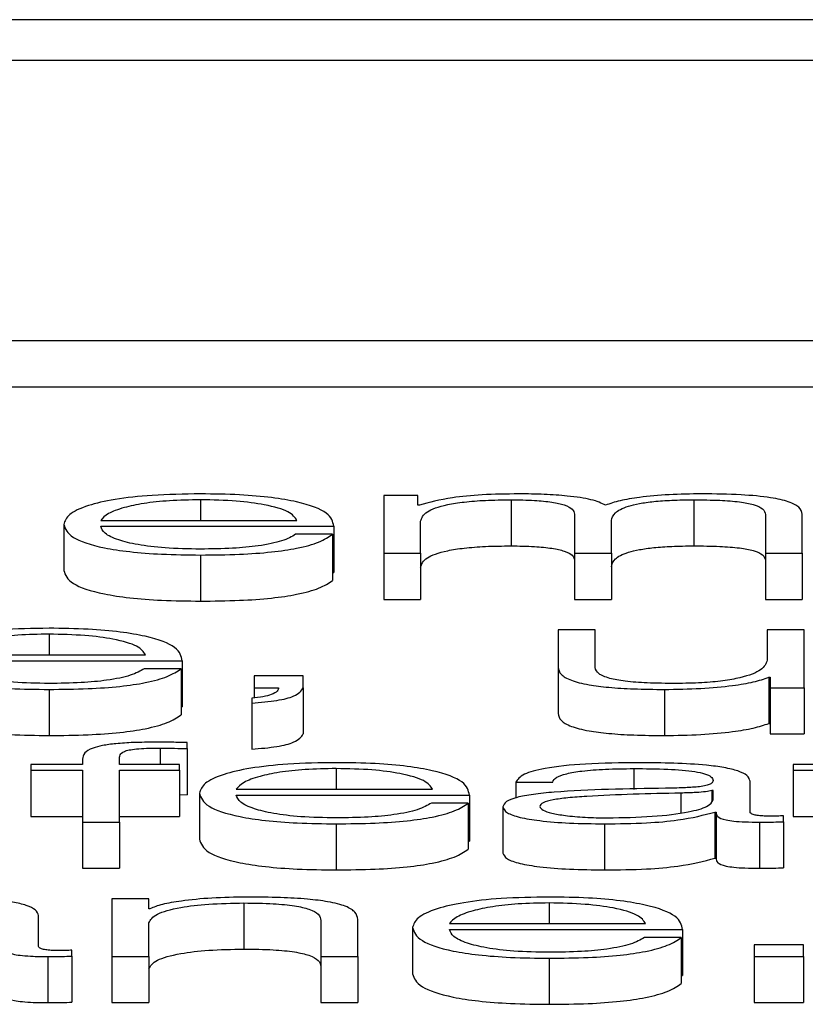
# Paper-space layout 'SHEET 2' of a CAD drawing. Units: inches. Extents: x 0.1 to 10.8, y 0.2 to 8.4.
# Drawn here: x 3.6 to 3.6, y 7.3 to 7.3 of the extents above; entities that cross this region are included whole.
import ezdxf

# ---------------------------------------------------------------- set-up
doc = ezdxf.new("R2010")
doc.units = ezdxf.units.IN
doc.header["$MEASUREMENT"] = 0

psp = doc.layouts.new('SHEET 2')

# ---------------------------------------------------------------- linework, layer by layer
at = {"color": 7, "linetype": 'Continuous', "lineweight": 25}
for p, q in [((3.72245852, 7.25874694), (3.4391724, 7.25874694)), ((3.71360583, 7.25839445), (3.44802509, 7.25839445)), ((3.44296641, 7.25598134), (3.71866451, 7.25598134)), ((3.44296641, 7.25558408), (3.71866451, 7.25558408)), ((3.61013067, 7.25464596), (3.61013067, 7.254148)), ((3.61042323, 7.25464596), (3.61013067, 7.25464596)), ((3.61042323, 7.25456207), (3.61042323, 7.25464596)), ((3.61122792, 7.25460936), (3.61122792, 7.2542121)), ((3.61280108, 7.25460936), (3.61280108, 7.2542121)), ((3.6104386, 7.25456207), (3.61042323, 7.25456207)), ((3.61177463, 7.25448582), (3.61177463, 7.254148)), ((3.61341859, 7.25448294), (3.61341859, 7.254148)), ((3.61373695, 7.254148), (3.61373695, 7.25448582)), ((3.60737353, 7.2543969), (3.60737353, 7.25399964)), ((3.6076919, 7.25443168), (3.60938197, 7.25443168)), ((3.6076919, 7.25438062), (3.60969978, 7.25438062)), ((3.60969978, 7.25438062), (3.60969978, 7.25398336)), ((3.61044848, 7.254148), (3.61044848, 7.25442597)), ((3.61209299, 7.254148), (3.61209299, 7.25442984)), ((3.6096899, 7.25431196), (3.60937154, 7.25431196)), ((3.6096899, 7.25431196), (3.6096899, 7.2539147)), ((3.60855148, 7.25413349), (3.60855148, 7.25373623)), ((3.61013067, 7.254148), (3.61013067, 7.25375074)), ((3.61013067, 7.254148), (3.61044848, 7.254148)), ((3.61044848, 7.254148), (3.61044848, 7.25375074)), ((3.61177463, 7.254148), (3.61177463, 7.25375074)), ((3.61177463, 7.254148), (3.61209299, 7.254148)), ((3.61209299, 7.254148), (3.61209299, 7.25375074)), ((3.61341859, 7.254148), (3.61341859, 7.25375074)), ((3.61341859, 7.254148), (3.61373695, 7.254148)), ((3.61373695, 7.254148), (3.61373695, 7.25375074)), ((3.6096899, 7.25398336), (3.60969978, 7.25398336)), ((3.61013067, 7.25375074), (3.61044848, 7.25375074)), ((3.61177463, 7.25375074), (3.61209299, 7.25375074)), ((3.61341859, 7.25375074), (3.61373695, 7.25375074)), ((3.61163301, 7.25348764), (3.61163301, 7.25316427)), ((3.61195083, 7.25348764), (3.61163301, 7.25348764)), ((3.61195083, 7.25316333), (3.61195083, 7.25348764)), ((3.61343396, 7.25348764), (3.61343396, 7.25322607)), ((3.61375177, 7.25348764), (3.61343396, 7.25348764)), ((3.61375177, 7.25298968), (3.61375177, 7.25348764)), ((3.60638606, 7.25327335), (3.60807723, 7.25327335)), ((3.60638606, 7.2532223), (3.60839449, 7.2532223)), ((3.60839449, 7.2532223), (3.60839449, 7.25282504)), ((3.61163301, 7.25316427), (3.61163301, 7.25276701)), ((3.60838461, 7.25315369), (3.6080668, 7.25315369)), ((3.60838461, 7.25315369), (3.60838461, 7.25275643)), ((3.6090131, 7.2530919), (3.6090131, 7.25298968)), ((3.60943686, 7.2530919), (3.6090131, 7.2530919)), ((3.60943686, 7.25298874), (3.60943686, 7.2530919)), ((3.61344878, 7.25307933), (3.61345866, 7.25307933)), ((3.61344878, 7.25307933), (3.61344878, 7.25268207)), ((3.61345866, 7.25307933), (3.61345866, 7.25298968)), ((3.60724674, 7.25297522), (3.60724674, 7.25257797)), ((3.6090131, 7.25298968), (3.60922498, 7.25298968)), ((3.6090131, 7.25298968), (3.6090131, 7.25290156)), ((3.60943686, 7.25298874), (3.60943686, 7.25259148)), ((3.61254858, 7.25297522), (3.61254858, 7.25257797)), ((3.61345866, 7.25298968), (3.61375177, 7.25298968)), ((3.61345866, 7.25298968), (3.61345866, 7.25259242)), ((3.61375177, 7.25298968), (3.61375177, 7.25259242)), ((3.60838461, 7.25282504), (3.60839449, 7.25282504)), ((3.60899279, 7.25289898), (3.60899279, 7.25285745)), ((3.60899279, 7.25285745), (3.60899279, 7.25246019)), ((3.61344878, 7.25268207), (3.61345866, 7.25268207)), ((3.61345866, 7.25259242), (3.61375177, 7.25259242)), ((3.60843566, 7.25246459), (3.60843566, 7.25251659)), ((3.60843566, 7.25246459), (3.60843566, 7.25206733)), ((3.6070903, 7.25232932), (3.6070903, 7.25227826)), ((3.60753601, 7.25232932), (3.6070903, 7.25232932)), ((3.60753601, 7.25237472), (3.60753601, 7.25232932)), ((3.60785382, 7.25232932), (3.60785382, 7.25237279)), ((3.60836979, 7.25232932), (3.60785382, 7.25232932)), ((3.60836979, 7.25227826), (3.60836979, 7.25232932)), ((3.61365681, 7.25232932), (3.61365681, 7.25227826)), ((3.61411185, 7.25232932), (3.61365681, 7.25232932)), ((3.6070903, 7.25227826), (3.60753601, 7.25227826)), ((3.6070903, 7.25227826), (3.6070903, 7.251881)), ((3.60753601, 7.25227826), (3.60753601, 7.25183136)), ((3.60785382, 7.25227826), (3.60836979, 7.25227826)), ((3.60785382, 7.25183136), (3.60785382, 7.25227826)), ((3.60836979, 7.25227826), (3.60836979, 7.251881)), ((3.61365681, 7.25227826), (3.61411185, 7.25227826)), ((3.61365681, 7.25227826), (3.61365681, 7.251881)), ((3.61126909, 7.25217693), (3.61158636, 7.25217693)), ((3.61126909, 7.25217693), (3.61126909, 7.25204029)), ((3.61328631, 7.25191912), (3.61328631, 7.25218369)), ((3.60836979, 7.25206929), (3.60843566, 7.25206733)), ((3.60854215, 7.25208042), (3.60854215, 7.25168316)), ((3.60885996, 7.25211503), (3.61055058, 7.25211503)), ((3.60885996, 7.25206403), (3.61086839, 7.25206403)), ((3.61086839, 7.25206403), (3.61086839, 7.25166677)), ((3.61296849, 7.25210356), (3.61295861, 7.25210356)), ((3.61295861, 7.25210356), (3.61295861, 7.25201394)), ((3.61296849, 7.25202433), (3.61296849, 7.25210356)), ((3.61085796, 7.25199548), (3.6105407, 7.25199548)), ((3.61085796, 7.25199548), (3.61085796, 7.25159822)), ((3.61115766, 7.25196254), (3.61115766, 7.25156528)), ((3.61298331, 7.25191813), (3.61298331, 7.25152087)), ((3.61298331, 7.25191813), (3.61299374, 7.25191813)), ((3.61299374, 7.25191813), (3.61299374, 7.25152087)), ((3.6070903, 7.251881), (3.60753601, 7.251881)), ((3.60753601, 7.25183136), (3.60785382, 7.25183136)), ((3.60753601, 7.25183136), (3.60753601, 7.2514341)), ((3.60785382, 7.251881), (3.60836979, 7.251881)), ((3.60785382, 7.25183136), (3.60785382, 7.2514341)), ((3.60972064, 7.2518169), (3.60972064, 7.25141964)), ((3.61203261, 7.2518169), (3.61203261, 7.25141964)), ((3.61336754, 7.25183136), (3.61336754, 7.2514341)), ((3.61357448, 7.25183523), (3.61357448, 7.25188629)), ((3.61357448, 7.25183523), (3.61357448, 7.25143797)), ((3.61365681, 7.251881), (3.61411185, 7.251881)), ((3.61085796, 7.25166677), (3.61086839, 7.25166677)), ((3.61298331, 7.25152087), (3.61299374, 7.25152087)), ((3.60753601, 7.2514341), (3.60785382, 7.2514341)), ((3.6077885, 7.25117105), (3.6077885, 7.25067309)), ((3.60810632, 7.25117105), (3.6077885, 7.25117105)), ((3.60810632, 7.25108522), (3.60810632, 7.25117105)), ((3.60892638, 7.25113445), (3.60892638, 7.25073719)), ((3.6081162, 7.25108522), (3.60810632, 7.25108522)), ((3.60715562, 7.2507608), (3.60715562, 7.25102542)), ((3.60810632, 7.25067309), (3.60810632, 7.25096362)), ((3.60958945, 7.25098389), (3.60958945, 7.25067309)), ((3.60990726, 7.25067309), (3.60990726, 7.25099353)), ((3.61069604, 7.25095676), (3.61238665, 7.25095676)), ((3.61037822, 7.2509221), (3.61037822, 7.25052484)), ((3.61069604, 7.2509057), (3.61270447, 7.2509057)), ((3.61270447, 7.2509057), (3.61270447, 7.25050845)), ((3.61269459, 7.25083716), (3.61237677, 7.25083716)), ((3.61269459, 7.25083716), (3.61269459, 7.2504399)), ((3.60744434, 7.25067696), (3.60744434, 7.25072797)), ((3.61374683, 7.25077531), (3.61332253, 7.25077531)), ((3.61332253, 7.25077531), (3.61332253, 7.25067309)), ((3.61374683, 7.25067309), (3.61374683, 7.25077531)), ((3.60723686, 7.25067309), (3.60723686, 7.25027583)), ((3.60744434, 7.25067696), (3.60744434, 7.2502797)), ((3.6077885, 7.25067309), (3.60810632, 7.25067309)), ((3.6077885, 7.25067309), (3.6077885, 7.25027583)), ((3.60810632, 7.25067309), (3.60810632, 7.25027583)), ((3.60958945, 7.25067309), (3.60990726, 7.25067309)), ((3.60958945, 7.25067309), (3.60958945, 7.25027583)), ((3.60990726, 7.25067309), (3.60990726, 7.25027583)), ((3.61155672, 7.25065858), (3.61155672, 7.25026132)), ((3.61332253, 7.25067309), (3.61374683, 7.25067309)), ((3.61332253, 7.25067309), (3.61332253, 7.25027583)), ((3.61374683, 7.25067309), (3.61374683, 7.25027583)), ((3.61269459, 7.25050845), (3.61270447, 7.25050845)), ((3.6077885, 7.25027583), (3.60810632, 7.25027583)), ((3.60958945, 7.25027583), (3.60990726, 7.25027583)), ((3.61332253, 7.25027583), (3.61374683, 7.25027583))]:
    psp.add_line(p, q, dxfattribs=at)
at = {"color": 8, "linetype": 'Continuous', "lineweight": 25}
for p, q in [((3.60855148, 7.25460936), (3.60855148, 7.25443168)), ((3.60724674, 7.25345109), (3.60724674, 7.25327335)), ((3.60820292, 7.2524694), (3.60820292, 7.25232932)), ((3.60972064, 7.25229277), (3.60972064, 7.25211503)), ((3.61228511, 7.25229277), (3.61228511, 7.25211335)), ((3.6126902, 7.25208126), (3.6126902, 7.25191179)), ((3.61155672, 7.25113445), (3.61155672, 7.25095676))]:
    psp.add_line(p, q, dxfattribs=at)
at = {"color": 7, "linetype": 'Continuous', "lineweight": 25}
for points, knots in [([(3.60855148, 7.25466042), (3.60841016, 7.25465821), (3.60814463, 7.25465406), (3.60780424, 7.25461551), (3.60755672, 7.25455725), (3.60740145, 7.25448208), (3.60738294, 7.25442562), (3.60737353, 7.2543969)], [0, 0, 0, 0, 0.20667942, 0.38832604, 0.56470116, 0.77865719, 1, 1, 1, 1]), ([(3.60855148, 7.25460936), (3.6084605, 7.2546078), (3.60828536, 7.25460479), (3.60805682, 7.25457917), (3.60787563, 7.25454072), (3.60774397, 7.25449038), (3.60770942, 7.25445143), (3.6076919, 7.25443168)], [0, 0, 0, 0, 0.19488591, 0.3751674, 0.55516046, 0.77441502, 1, 1, 1, 1]), ([(3.60969978, 7.25438062), (3.60969201, 7.2544192), (3.60967697, 7.25449384), (3.60945727, 7.25458083), (3.60916883, 7.25463063), (3.60888082, 7.25465616), (3.60866552, 7.25465894), (3.60855148, 7.25466042)], [0, 0, 0, 0, 0.2874924, 0.5561953, 0.6937515, 0.8377697, 1, 1, 1, 1]), ([(3.60938197, 7.25443168), (3.60936559, 7.25445688), (3.60933359, 7.25450612), (3.60913704, 7.25456514), (3.6088618, 7.25460305), (3.60865743, 7.2546072), (3.60855148, 7.25460936)], [0, 0, 0, 0, 0.2866011, 0.5600427, 0.7718998, 1, 1, 1, 1]), ([(3.61129379, 7.25466042), (3.61118701, 7.25465891), (3.61098499, 7.25465606), (3.61066106, 7.25462516), (3.61052285, 7.25458596), (3.6104386, 7.25456207)], [0, 0, 0, 0, 0.3044779, 0.5760315, 1, 1, 1, 1]), ([(3.61044848, 7.25442597), (3.61045753, 7.25445314), (3.61047438, 7.25450372), (3.61062736, 7.25456173), (3.61082278, 7.25459221), (3.61101288, 7.254607), (3.61115319, 7.25460854), (3.61122792, 7.25460936)], [0, 0, 0, 0, 0.304821, 0.5675055, 0.6998214, 0.8401182, 1, 1, 1, 1]), ([(3.61122792, 7.25460936), (3.61129595, 7.25460848), (3.61142147, 7.25460687), (3.61158424, 7.25459019), (3.61170003, 7.25456332), (3.6117669, 7.25452723), (3.61177197, 7.25450007), (3.61177463, 7.25448582)], [0, 0, 0, 0, 0.21048687, 0.38836454, 0.55757867, 0.76807331, 1, 1, 1, 1]), ([(3.61204194, 7.25456307), (3.6120068, 7.25457972), (3.61193849, 7.2546121), (3.61173184, 7.25464231), (3.61151264, 7.25465793), (3.61136785, 7.25465958), (3.61129379, 7.25466042)], [0, 0, 0, 0, 0.2855501, 0.5549541, 0.7723701, 1, 1, 1, 1]), ([(3.61287188, 7.25466042), (3.61277653, 7.25465902), (3.61258716, 7.25465625), (3.61234476, 7.25463396), (3.61215535, 7.25460236), (3.61208045, 7.25457641), (3.61204194, 7.25456307)], [0, 0, 0, 0, 0.2770467, 0.5501879, 0.7686962, 1, 1, 1, 1]), ([(3.61209299, 7.25442984), (3.61209793, 7.25445236), (3.61210736, 7.25449535), (3.61220042, 7.25454628), (3.61233001, 7.25457801), (3.61245766, 7.25459594), (3.61261879, 7.25460749), (3.61273755, 7.25460871), (3.61280108, 7.25460936)], [0, 0, 0, 0, 0.2648276, 0.5057364, 0.6193476, 0.7339928, 0.8577172, 1, 1, 1, 1]), ([(3.61280108, 7.25460936), (3.61287687, 7.25460871), (3.61301404, 7.25460754), (3.61319719, 7.2545937), (3.61333313, 7.25456784), (3.61340934, 7.25452904), (3.61341532, 7.25449926), (3.61341859, 7.25448294)], [0, 0, 0, 0, 0.21715935, 0.39300008, 0.55234514, 0.75463978, 1, 1, 1, 1]), ([(3.61373695, 7.25448582), (3.61373234, 7.25450584), (3.61372386, 7.25454262), (3.61363243, 7.25459234), (3.61346279, 7.25463186), (3.61319575, 7.25465704), (3.61298575, 7.25465923), (3.61287188, 7.25466042)], [0, 0, 0, 0, 0.2180672, 0.4006513, 0.5647962, 0.7640417, 1, 1, 1, 1]), ([(3.60737353, 7.2543969), (3.60738688, 7.25435895), (3.60741233, 7.25428659), (3.60764708, 7.25420415), (3.60794023, 7.25415948), (3.60822697, 7.25413716), (3.60843884, 7.25413477), (3.60855148, 7.25413349)], [0, 0, 0, 0, 0.29057393, 0.553945, 0.69021521, 0.83530538, 1, 1, 1, 1]), ([(3.60855148, 7.25418455), (3.60844725, 7.25418637), (3.60825051, 7.25418979), (3.60800326, 7.25422051), (3.60782703, 7.25426491), (3.60771593, 7.25431978), (3.60769986, 7.25436045), (3.6076919, 7.25438062)], [0, 0, 0, 0, 0.2074786, 0.3916293, 0.5720886, 0.7877793, 1, 1, 1, 1]), ([(3.60855148, 7.25413349), (3.60866458, 7.25413458), (3.60887587, 7.2541366), (3.60916433, 7.25415697), (3.60940558, 7.25419249), (3.6095916, 7.2542455), (3.60965592, 7.25428899), (3.6096899, 7.25431196)], [0, 0, 0, 0, 0.2095707, 0.3915107, 0.5617018, 0.7684124, 1, 1, 1, 1]), ([(3.60937154, 7.25431196), (3.60933794, 7.25429224), (3.60927316, 7.2542542), (3.60907351, 7.25421179), (3.60882126, 7.25418799), (3.60864538, 7.25418575), (3.60855148, 7.25418455)], [0, 0, 0, 0, 0.2817191, 0.5432309, 0.7561363, 1, 1, 1, 1]), ([(3.61044848, 7.25402871), (3.61045753, 7.25405588), (3.61047438, 7.25410646), (3.61062736, 7.25416447), (3.61082278, 7.25419495), (3.61101288, 7.25420974), (3.61115319, 7.25421128), (3.61122792, 7.2542121)], [0, 0, 0, 0, 0.304821, 0.5675055, 0.6998214, 0.8401182, 1, 1, 1, 1]), ([(3.61122792, 7.2542121), (3.61129595, 7.25421123), (3.61142147, 7.25420961), (3.61158424, 7.25419293), (3.61170003, 7.25416606), (3.6117669, 7.25412997), (3.61177197, 7.25410281), (3.61177463, 7.25408856)], [0, 0, 0, 0, 0.2104869, 0.3883645, 0.5575787, 0.7680733, 1, 1, 1, 1]), ([(3.61209299, 7.25403258), (3.61209793, 7.2540551), (3.61210736, 7.25409809), (3.61220042, 7.25414902), (3.61233001, 7.25418075), (3.61245766, 7.25419868), (3.61261879, 7.25421024), (3.61273755, 7.25421145), (3.61280108, 7.2542121)], [0, 0, 0, 0, 0.2648276, 0.50573639, 0.61934763, 0.73399278, 0.85771721, 1, 1, 1, 1]), ([(3.61280108, 7.2542121), (3.61287687, 7.25421145), (3.61301404, 7.25421028), (3.61319719, 7.25419644), (3.61333313, 7.25417058), (3.61340934, 7.25413178), (3.61341532, 7.25410201), (3.61341859, 7.25408568)], [0, 0, 0, 0, 0.2171594, 0.3930001, 0.5523451, 0.7546398, 1, 1, 1, 1]), ([(3.60737353, 7.25399964), (3.60738688, 7.25396169), (3.60741233, 7.25388933), (3.60764708, 7.25380689), (3.60794023, 7.25376222), (3.60822697, 7.2537399), (3.60843884, 7.25373751), (3.60855148, 7.25373623)], [0, 0, 0, 0, 0.29057393, 0.553945, 0.69021521, 0.83530538, 1, 1, 1, 1]), ([(3.60855148, 7.25373623), (3.60866458, 7.25373732), (3.60887587, 7.25373934), (3.60916433, 7.25375971), (3.60940558, 7.25379523), (3.6095916, 7.25384824), (3.60965592, 7.25389173), (3.6096899, 7.2539147)], [0, 0, 0, 0, 0.2095707, 0.3915107, 0.5617018, 0.7684124, 1, 1, 1, 1]), ([(3.60724674, 7.25350215), (3.60710535, 7.25349994), (3.60683973, 7.2534958), (3.60649926, 7.25345724), (3.60625181, 7.25339896), (3.60609668, 7.25332379), (3.60607819, 7.25326734), (3.60606879, 7.25323863)], [0, 0, 0, 0, 0.2067707, 0.3884374, 0.5648006, 0.7787244, 1, 1, 1, 1]), ([(3.60839449, 7.2532223), (3.60838674, 7.25326088), (3.60837175, 7.25333552), (3.60815229, 7.25342253), (3.60786399, 7.25347235), (3.60757604, 7.25349789), (3.60736078, 7.25350067), (3.60724674, 7.25350215)], [0, 0, 0, 0, 0.28752458, 0.55623891, 0.69377934, 0.83777655, 1, 1, 1, 1]), ([(3.60724674, 7.25345109), (3.60715574, 7.25344953), (3.60698054, 7.25344651), (3.60675187, 7.25342088), (3.60657047, 7.25338242), (3.60643851, 7.25333207), (3.60640371, 7.25329311), (3.60638606, 7.25327335)], [0, 0, 0, 0, 0.1948228, 0.3751216, 0.555165, 0.7744563, 1, 1, 1, 1]), ([(3.60807723, 7.25327335), (3.60806082, 7.25329856), (3.60802876, 7.25334782), (3.60783208, 7.25340684), (3.60755693, 7.25344477), (3.60735262, 7.25344893), (3.60724674, 7.25345109)], [0, 0, 0, 0, 0.2866386, 0.5601868, 0.7720623, 1, 1, 1, 1]), ([(3.60606879, 7.25323863), (3.60608211, 7.25320067), (3.60610749, 7.25312831), (3.60634211, 7.25304585), (3.60663528, 7.2530012), (3.60692209, 7.25297889), (3.60713404, 7.2529765), (3.60724674, 7.25297522)], [0, 0, 0, 0, 0.2905973, 0.5538976, 0.6901373, 0.8352367, 1, 1, 1, 1]), ([(3.60724674, 7.25302628), (3.60714249, 7.2530281), (3.6069457, 7.25303153), (3.60669834, 7.25306224), (3.60652188, 7.25310662), (3.60641047, 7.25316147), (3.60639415, 7.25320213), (3.60638606, 7.2532223)], [0, 0, 0, 0, 0.2074833, 0.3916859, 0.572191, 0.7878767, 1, 1, 1, 1]), ([(3.61163301, 7.25316427), (3.61163734, 7.25314409), (3.61164544, 7.25310626), (3.61173155, 7.25305408), (3.61187882, 7.2530154), (3.61207177, 7.25299101), (3.61229558, 7.25297733), (3.61245993, 7.25297596), (3.61254858, 7.25297522)], [0, 0, 0, 0, 0.2052239, 0.3845353, 0.5491928, 0.6813109, 0.8280918, 1, 1, 1, 1]), ([(3.61264958, 7.25302628), (3.61256549, 7.25302697), (3.61241354, 7.25302821), (3.61221026, 7.253043), (3.6120578, 7.25307085), (3.61196904, 7.25311296), (3.61195727, 7.2531455), (3.61195083, 7.25316333)], [0, 0, 0, 0, 0.2189173, 0.3955686, 0.5548066, 0.7561073, 1, 1, 1, 1]), ([(3.61343396, 7.25322607), (3.61342423, 7.25319831), (3.61340554, 7.25314501), (3.6132529, 7.25308325), (3.61305775, 7.25304763), (3.61286694, 7.25302939), (3.61272429, 7.25302735), (3.61264958, 7.25302628)], [0, 0, 0, 0, 0.2980294, 0.5722534, 0.7086201, 0.8473979, 1, 1, 1, 1]), ([(3.60724674, 7.25297522), (3.60735977, 7.25297631), (3.60757097, 7.25297833), (3.60785933, 7.25299869), (3.60810057, 7.25303419), (3.60828659, 7.25308722), (3.60835072, 7.25313071), (3.60838461, 7.25315369)], [0, 0, 0, 0, 0.2094815, 0.3914089, 0.5616142, 0.7683493, 1, 1, 1, 1]), ([(3.6080668, 7.25315369), (3.60803318, 7.25313396), (3.60796837, 7.25309591), (3.60776856, 7.2530535), (3.60751636, 7.25302972), (3.60734056, 7.25302748), (3.60724674, 7.25302628)], [0, 0, 0, 0, 0.28185614, 0.54343624, 0.75632155, 1, 1, 1, 1]), ([(3.61254858, 7.25297522), (3.61265466, 7.25297682), (3.61286285, 7.25297996), (3.61312557, 7.25300483), (3.61332667, 7.25303851), (3.61340763, 7.25306558), (3.61344878, 7.25307933)], [0, 0, 0, 0, 0.2857131, 0.5607736, 0.7767815, 1, 1, 1, 1]), ([(3.60922498, 7.25298968), (3.60922352, 7.25297984), (3.60922049, 7.25295947), (3.60917121, 7.25293267), (3.60909823, 7.25291012), (3.60902719, 7.25290261), (3.60899279, 7.25289898)], [0, 0, 0, 0, 0.27537022, 0.57046684, 0.7920557, 1, 1, 1, 1]), ([(3.60899279, 7.25285745), (3.6090694, 7.25286383), (3.60922037, 7.25287642), (3.60939456, 7.25292418), (3.60942072, 7.25296411), (3.60943686, 7.25298874)], [0, 0, 0, 0, 0.2830003, 0.5577188, 1, 1, 1, 1]), ([(3.60606879, 7.25284138), (3.60608211, 7.25280341), (3.60610749, 7.25273105), (3.60634211, 7.2526486), (3.60663528, 7.25260394), (3.60692209, 7.25258163), (3.60713404, 7.25257924), (3.60724674, 7.25257797)], [0, 0, 0, 0, 0.2905973, 0.5538976, 0.6901373, 0.8352367, 1, 1, 1, 1]), ([(3.60724674, 7.25257797), (3.60735977, 7.25257905), (3.60757097, 7.25258107), (3.60785933, 7.25260143), (3.60810057, 7.25263693), (3.60828659, 7.25268996), (3.60835072, 7.25273345), (3.60838461, 7.25275643)], [0, 0, 0, 0, 0.2094815, 0.3914089, 0.5616142, 0.7683493, 1, 1, 1, 1]), ([(3.61163301, 7.25276701), (3.61163734, 7.25274683), (3.61164544, 7.252709), (3.61173155, 7.25265682), (3.61187882, 7.25261814), (3.61207177, 7.25259375), (3.61229558, 7.25258007), (3.61245993, 7.2525787), (3.61254858, 7.25257797)], [0, 0, 0, 0, 0.2052239, 0.3845353, 0.5491928, 0.6813109, 0.8280918, 1, 1, 1, 1]), ([(3.61254858, 7.25257797), (3.61265466, 7.25257957), (3.61286285, 7.25258271), (3.61312557, 7.25260757), (3.61332667, 7.25264125), (3.61340763, 7.25266832), (3.61344878, 7.25268207)], [0, 0, 0, 0, 0.2857131, 0.5607736, 0.7767815, 1, 1, 1, 1]), ([(3.60899279, 7.25246019), (3.6090694, 7.25246657), (3.60922037, 7.25247916), (3.60939456, 7.25252692), (3.60942072, 7.25256685), (3.60943686, 7.25259148)], [0, 0, 0, 0, 0.2830003, 0.5577188, 1, 1, 1, 1]), ([(3.60816725, 7.25252046), (3.60810263, 7.25251994), (3.60798449, 7.25251898), (3.60782544, 7.25250899), (3.60770399, 7.25249253), (3.6076022, 7.25246551), (3.60754079, 7.25242493), (3.60753768, 7.25239232), (3.60753601, 7.25237472)], [0, 0, 0, 0, 0.1688586, 0.3086956, 0.4322354, 0.5527505, 0.7587729, 1, 1, 1, 1]), ([(3.60843566, 7.25251659), (3.60838461, 7.25251789), (3.6082955, 7.25252015), (3.60820564, 7.25252037), (3.60816725, 7.25252046)], [0, 0, 0, 0, 0.5727938, 1, 1, 1, 1]), ([(3.60785382, 7.25237279), (3.60785433, 7.2523854), (3.60785525, 7.25240846), (3.60787779, 7.25243663), (3.60793546, 7.25245388), (3.60800203, 7.25246315), (3.60809424, 7.25246864), (3.60816387, 7.25246913), (3.60820292, 7.2524694)], [0, 0, 0, 0, 0.27523777, 0.50338318, 0.60527644, 0.71169888, 0.83830086, 1, 1, 1, 1]), ([(3.60820292, 7.2524694), (3.60824509, 7.25246904), (3.60832322, 7.25246837), (3.60840022, 7.25246578), (3.60843566, 7.25246459)], [0, 0, 0, 0, 0.5397468, 1, 1, 1, 1]), ([(3.60972064, 7.25234383), (3.60957917, 7.25234162), (3.60931344, 7.25233748), (3.60897279, 7.25229894), (3.60872521, 7.25224069), (3.60857003, 7.25216555), (3.60855154, 7.25210911), (3.60854215, 7.25208042)], [0, 0, 0, 0, 0.2068906, 0.3886064, 0.5649552, 0.7788121, 1, 1, 1, 1]), ([(3.61086839, 7.25206403), (3.61086064, 7.2521026), (3.61084564, 7.25217723), (3.61062618, 7.25226421), (3.61033789, 7.25231403), (3.61004994, 7.25233956), (3.60983468, 7.25234235), (3.60972064, 7.25234383)], [0, 0, 0, 0, 0.2874781, 0.5561914, 0.6937434, 0.8377569, 1, 1, 1, 1]), ([(3.61232573, 7.25234383), (3.61217091, 7.25234206), (3.61188168, 7.25233876), (3.61152323, 7.25230166), (3.61131229, 7.25224322), (3.61128417, 7.25220008), (3.61126909, 7.25217693)], [0, 0, 0, 0, 0.30020112, 0.56084485, 0.76441882, 1, 1, 1, 1]), ([(3.61328631, 7.25218369), (3.61328192, 7.25220047), (3.6132739, 7.25223112), (3.61319373, 7.2522719), (3.61307026, 7.25230211), (3.61279833, 7.25233802), (3.61253036, 7.25234131), (3.61232573, 7.25234383)], [0, 0, 0, 0, 0.18086775, 0.3303468, 0.46262017, 0.58963467, 1, 1, 1, 1]), ([(3.60972064, 7.25229277), (3.60962963, 7.2522912), (3.60945438, 7.25228819), (3.60922564, 7.25226256), (3.60904415, 7.2522241), (3.60891215, 7.25217376), (3.60887752, 7.25213479), (3.60885996, 7.25211503)], [0, 0, 0, 0, 0.19483682, 0.37517877, 0.5552451, 0.77451272, 1, 1, 1, 1]), ([(3.61055058, 7.25211503), (3.6105343, 7.25214024), (3.61050249, 7.25218949), (3.61030593, 7.25224852), (3.61003082, 7.25228645), (3.60982652, 7.25229061), (3.60972064, 7.25229277)], [0, 0, 0, 0, 0.2866294, 0.5601541, 0.7720346, 1, 1, 1, 1]), ([(3.61158636, 7.25217693), (3.61159281, 7.2521907), (3.61160483, 7.25221634), (3.61169654, 7.25224988), (3.6118441, 7.25227492), (3.61204764, 7.25229036), (3.61220307, 7.25229194), (3.61228511, 7.25229277)], [0, 0, 0, 0, 0.2067081, 0.3848366, 0.554427, 0.7648417, 1, 1, 1, 1]), ([(3.61228511, 7.25229277), (3.61238366, 7.2522921), (3.61256735, 7.25229085), (3.61278613, 7.25227355), (3.61290354, 7.25224784), (3.61296002, 7.25222125), (3.61296551, 7.25220131), (3.61296849, 7.25219044)], [0, 0, 0, 0, 0.2975554, 0.554639, 0.6852815, 0.8285692, 1, 1, 1, 1]), ([(3.61296849, 7.25219044), (3.61296729, 7.25218361), (3.61296513, 7.25217136), (3.6129402, 7.25215494), (3.6128964, 7.25214266), (3.61282125, 7.25213253), (3.61270514, 7.25212626), (3.61261074, 7.25212409), (3.61255846, 7.25212289)], [0, 0, 0, 0, 0.17240688, 0.30923042, 0.42619995, 0.54070702, 0.74566622, 1, 1, 1, 1]), ([(3.60854215, 7.25208042), (3.60855545, 7.25204243), (3.60858082, 7.25197004), (3.60881552, 7.25188754), (3.60910884, 7.25184288), (3.60939581, 7.25182057), (3.60960787, 7.25181818), (3.60972064, 7.2518169)], [0, 0, 0, 0, 0.2906274, 0.553891, 0.6901136, 0.8352135, 1, 1, 1, 1]), ([(3.60972064, 7.25186796), (3.60961638, 7.25186978), (3.60941954, 7.25187321), (3.6091721, 7.25190392), (3.60899554, 7.25194831), (3.6088841, 7.25200318), (3.60886796, 7.25204386), (3.60885996, 7.25206403)], [0, 0, 0, 0, 0.2074583, 0.3916707, 0.5721794, 0.7878565, 1, 1, 1, 1]), ([(3.61255846, 7.25212289), (3.61222889, 7.25211824), (3.6118298, 7.25211262), (3.6114164, 7.25207271), (3.61126814, 7.25204536), (3.61117171, 7.25200722), (3.61116261, 7.25197826), (3.61115766, 7.25196254)], [0, 0, 0, 0, 0.5328899, 0.64527773, 0.75251837, 0.86562252, 1, 1, 1, 1]), ([(3.6126902, 7.25208126), (3.61241548, 7.25207556), (3.61208207, 7.25206866), (3.61171908, 7.25204247), (3.61158418, 7.25202457), (3.61148979, 7.25199827), (3.61148043, 7.25197744), (3.61147548, 7.25196641)], [0, 0, 0, 0, 0.5557971, 0.6745276, 0.7814764, 0.8843883, 1, 1, 1, 1]), ([(3.61295861, 7.25210356), (3.61294163, 7.25209987), (3.61290489, 7.25209188), (3.61280723, 7.25208559), (3.61273433, 7.25208289), (3.6126902, 7.25208126)], [0, 0, 0, 0, 0.2533423, 0.5480193, 1, 1, 1, 1]), ([(3.6105407, 7.25199548), (3.61050699, 7.25197572), (3.61044204, 7.25193765), (3.61024234, 7.2518952), (3.6099902, 7.2518714), (3.60981445, 7.25186916), (3.60972064, 7.25186796)], [0, 0, 0, 0, 0.2821292, 0.5436989, 0.7564463, 1, 1, 1, 1]), ([(3.60972064, 7.2518169), (3.60983367, 7.25181798), (3.61004486, 7.25182001), (3.61033321, 7.25184037), (3.6105744, 7.25187589), (3.61076027, 7.25192895), (3.61082418, 7.25197248), (3.61085796, 7.25199548)], [0, 0, 0, 0, 0.2094546, 0.3913513, 0.5615287, 0.7682656, 1, 1, 1, 1]), ([(3.61205786, 7.25186796), (3.61218975, 7.25187043), (3.61244593, 7.25187521), (3.61275087, 7.25191304), (3.6129401, 7.25196568), (3.61295878, 7.25200428), (3.61296849, 7.25202433)], [0, 0, 0, 0, 0.2881694, 0.5597366, 0.7712638, 1, 1, 1, 1]), ([(3.61115766, 7.25196254), (3.61116416, 7.2519454), (3.61117633, 7.25191331), (3.61129391, 7.25187132), (3.61148155, 7.25183995), (3.61173656, 7.25182019), (3.61193108, 7.25181803), (3.61203261, 7.2518169)], [0, 0, 0, 0, 0.2045717, 0.3831382, 0.5552372, 0.7678394, 1, 1, 1, 1]), ([(3.61147548, 7.25196641), (3.61148068, 7.25195569), (3.61149077, 7.25193491), (3.61157401, 7.25190773), (3.61169914, 7.25188615), (3.61186505, 7.25187099), (3.61199297, 7.25186898), (3.61205786, 7.25186796)], [0, 0, 0, 0, 0.1941215, 0.3759334, 0.5568685, 0.7752243, 1, 1, 1, 1]), ([(3.61203261, 7.2518169), (3.61215491, 7.25181804), (3.61237715, 7.25182012), (3.61273348, 7.25185209), (3.61288801, 7.25189294), (3.61298331, 7.25191813)], [0, 0, 0, 0, 0.3192772, 0.5801591, 1, 1, 1, 1]), ([(3.61299374, 7.25191813), (3.61299468, 7.251905), (3.61299638, 7.25188129), (3.61305435, 7.25185255), (3.61314958, 7.25183853), (3.61324997, 7.25183223), (3.61332547, 7.25183167), (3.61336754, 7.25183136)], [0, 0, 0, 0, 0.3016612, 0.5445965, 0.6701658, 0.8162038, 1, 1, 1, 1]), ([(3.61347348, 7.25188242), (3.61345196, 7.25188263), (3.61341213, 7.25188303), (3.61335856, 7.25188721), (3.61331665, 7.25189463), (3.61329012, 7.25190577), (3.61328764, 7.25191445), (3.61328631, 7.25191912)], [0, 0, 0, 0, 0.21043778, 0.38951258, 0.55536412, 0.76047556, 1, 1, 1, 1]), ([(3.61336754, 7.25183136), (3.61340787, 7.25183146), (3.61347748, 7.25183163), (3.61354576, 7.25183416), (3.61357448, 7.25183523)], [0, 0, 0, 0, 0.5793634, 1, 1, 1, 1]), ([(3.61357448, 7.25188629), (3.61355698, 7.25188516), (3.61352417, 7.25188303), (3.61348961, 7.25188261), (3.61347348, 7.25188242)], [0, 0, 0, 0, 0.5332321, 1, 1, 1, 1]), ([(3.60854215, 7.25168316), (3.60855545, 7.25164517), (3.60858082, 7.25157278), (3.60881552, 7.25149028), (3.60910884, 7.25144562), (3.60939581, 7.25142331), (3.60960787, 7.25142092), (3.60972064, 7.25141964)], [0, 0, 0, 0, 0.2906274, 0.553891, 0.6901136, 0.8352135, 1, 1, 1, 1]), ([(3.60972064, 7.25141964), (3.60983367, 7.25142073), (3.61004486, 7.25142275), (3.61033321, 7.25144311), (3.6105744, 7.25147863), (3.61076027, 7.25153169), (3.61082418, 7.25157522), (3.61085796, 7.25159822)], [0, 0, 0, 0, 0.2094546, 0.3913513, 0.5615287, 0.7682656, 1, 1, 1, 1]), ([(3.61115766, 7.25156528), (3.61116416, 7.25154814), (3.61117633, 7.25151605), (3.61129391, 7.25147406), (3.61148155, 7.25144269), (3.61173656, 7.25142293), (3.61193108, 7.25142077), (3.61203261, 7.25141964)], [0, 0, 0, 0, 0.2045717, 0.3831382, 0.5552372, 0.7678394, 1, 1, 1, 1]), ([(3.61203261, 7.25141964), (3.61215491, 7.25142078), (3.61237715, 7.25142286), (3.61273348, 7.25145483), (3.61288801, 7.25149568), (3.61298331, 7.25152087)], [0, 0, 0, 0, 0.3192772, 0.5801591, 1, 1, 1, 1]), ([(3.61299374, 7.25152087), (3.61299468, 7.25150774), (3.61299638, 7.25148403), (3.61305435, 7.25145529), (3.61314958, 7.25144128), (3.61324997, 7.25143497), (3.61332547, 7.25143441), (3.61336754, 7.2514341)], [0, 0, 0, 0, 0.3016612, 0.5445965, 0.6701658, 0.8162038, 1, 1, 1, 1]), ([(3.61336754, 7.2514341), (3.61340787, 7.2514342), (3.61347748, 7.25143437), (3.61354576, 7.25143691), (3.61357448, 7.25143797)], [0, 0, 0, 0, 0.5793634, 1, 1, 1, 1]), ([(3.60715562, 7.25102542), (3.60715123, 7.25104219), (3.6071432, 7.25107284), (3.60706293, 7.25111361), (3.60693935, 7.2511438), (3.60666724, 7.25117969), (3.60639919, 7.25118299), (3.60619449, 7.25118551)], [0, 0, 0, 0, 0.1807789, 0.3302116, 0.4624863, 0.5895373, 1, 1, 1, 1]), ([(3.60810632, 7.25096362), (3.60812043, 7.2509893), (3.60814727, 7.25103813), (3.60834813, 7.25109565), (3.60862431, 7.25112924), (3.60882266, 7.25113266), (3.60892638, 7.25113445)], [0, 0, 0, 0, 0.29649672, 0.56397259, 0.77201731, 1, 1, 1, 1]), ([(3.60895163, 7.25118551), (3.60884962, 7.25118374), (3.60864886, 7.25118027), (3.60840034, 7.2511555), (3.60821409, 7.2511235), (3.60814861, 7.2510979), (3.6081162, 7.25108522)], [0, 0, 0, 0, 0.291889, 0.5744949, 0.7893665, 1, 1, 1, 1]), ([(3.60892638, 7.25113445), (3.60901171, 7.25113351), (3.60916651, 7.2511318), (3.60936763, 7.2511123), (3.60950587, 7.25107957), (3.60957971, 7.25103512), (3.60958606, 7.25100169), (3.60958945, 7.25098389)], [0, 0, 0, 0, 0.2155933, 0.391058, 0.5551251, 0.7630443, 1, 1, 1, 1]), ([(3.60990726, 7.25099353), (3.60990362, 7.25101414), (3.60989682, 7.25105257), (3.60981696, 7.25110586), (3.60966883, 7.25114545), (3.60946711, 7.25117), (3.60922692, 7.25118351), (3.60904904, 7.2511848), (3.60895163, 7.25118551)], [0, 0, 0, 0, 0.2020838, 0.376742, 0.5365437, 0.6674308, 0.8178607, 1, 1, 1, 1]), ([(3.61155672, 7.25118551), (3.61141531, 7.2511833), (3.61114969, 7.25117916), (3.6108091, 7.25114064), (3.61056145, 7.25108241), (3.61040613, 7.25100726), (3.61038763, 7.2509508), (3.61037822, 7.2509221)], [0, 0, 0, 0, 0.2067921, 0.3884712, 0.5648116, 0.7786968, 1, 1, 1, 1]), ([(3.61155672, 7.25113445), (3.61146572, 7.25113288), (3.61129052, 7.25112987), (3.61106186, 7.25110424), (3.61088046, 7.25106579), (3.6107485, 7.25101546), (3.61071369, 7.25097651), (3.61069604, 7.25095676)], [0, 0, 0, 0, 0.19485699, 0.37518318, 0.55524039, 0.77451768, 1, 1, 1, 1]), ([(3.61270447, 7.2509057), (3.6126967, 7.25094429), (3.61268166, 7.25101892), (3.61246204, 7.25110591), (3.61217374, 7.25115572), (3.61188588, 7.25118124), (3.61167069, 7.25118403), (3.61155672, 7.25118551)], [0, 0, 0, 0, 0.2875537, 0.5562963, 0.6938475, 0.8378329, 1, 1, 1, 1]), ([(3.61238665, 7.25095676), (3.61237038, 7.25098196), (3.61233858, 7.25103121), (3.612142, 7.25109023), (3.61186687, 7.25112813), (3.6116626, 7.25113229), (3.61155672, 7.25113445)], [0, 0, 0, 0, 0.2866325, 0.560129, 0.7720072, 1, 1, 1, 1]), ([(3.61037822, 7.2509221), (3.61039156, 7.25088412), (3.61041699, 7.25081172), (3.61065183, 7.25072924), (3.61094513, 7.25068457), (3.61123202, 7.25066225), (3.61144401, 7.25065985), (3.61155672, 7.25065858)], [0, 0, 0, 0, 0.2906041, 0.5539384, 0.6901915, 0.8352821, 1, 1, 1, 1]), ([(3.61155672, 7.25070964), (3.61145247, 7.25071146), (3.61125567, 7.25071488), (3.61100831, 7.2507456), (3.61083185, 7.25078999), (3.61072045, 7.25084486), (3.61070413, 7.25088553), (3.61069604, 7.2509057)], [0, 0, 0, 0, 0.2074483, 0.3916241, 0.5721165, 0.7878169, 1, 1, 1, 1]), ([(3.61155672, 7.25065858), (3.61166975, 7.25065966), (3.61188096, 7.25066169), (3.61216933, 7.25068207), (3.61241057, 7.25071759), (3.61259657, 7.25077065), (3.6126607, 7.25081416), (3.61269459, 7.25083716)], [0, 0, 0, 0, 0.2094318, 0.3913305, 0.5615354, 0.7683018, 1, 1, 1, 1]), ([(3.61237677, 7.25083716), (3.61234306, 7.25081741), (3.61227808, 7.25077935), (3.61207842, 7.2507369), (3.61182629, 7.25071308), (3.61165052, 7.25071084), (3.61155672, 7.25070964)], [0, 0, 0, 0, 0.2820471, 0.5436497, 0.7564302, 1, 1, 1, 1]), ([(3.60686305, 7.25075986), (3.60686397, 7.25074672), (3.60686562, 7.25072301), (3.60692343, 7.25069426), (3.60701868, 7.25068025), (3.60711915, 7.25067396), (3.60719473, 7.2506734), (3.60723686, 7.25067309)], [0, 0, 0, 0, 0.3017288, 0.5444651, 0.6699432, 0.8160082, 1, 1, 1, 1]), ([(3.60734279, 7.25072415), (3.60732128, 7.25072436), (3.60728145, 7.25072476), (3.60722788, 7.25072894), (3.60718597, 7.25073635), (3.60715944, 7.25074747), (3.60715696, 7.25075614), (3.60715562, 7.2507608)], [0, 0, 0, 0, 0.21060625, 0.38980905, 0.55571823, 0.76075181, 1, 1, 1, 1]), ([(3.60744434, 7.25072797), (3.60742673, 7.25072686), (3.6073937, 7.25072477), (3.60735899, 7.25072434), (3.60734279, 7.25072415)], [0, 0, 0, 0, 0.5331835, 1, 1, 1, 1]), ([(3.60810632, 7.25056636), (3.60812043, 7.25059204), (3.60814727, 7.25064088), (3.60834813, 7.25069839), (3.60862431, 7.25073198), (3.60882266, 7.2507354), (3.60892638, 7.25073719)], [0, 0, 0, 0, 0.2964967, 0.5639726, 0.7720173, 1, 1, 1, 1]), ([(3.60892638, 7.25073719), (3.60901171, 7.25073625), (3.60916651, 7.25073454), (3.60936763, 7.25071505), (3.60950587, 7.25068231), (3.60957971, 7.25063786), (3.60958606, 7.25060443), (3.60958945, 7.25058663)], [0, 0, 0, 0, 0.21559327, 0.39105796, 0.55512508, 0.76304431, 1, 1, 1, 1]), ([(3.60723686, 7.25067309), (3.6072773, 7.25067317), (3.6073471, 7.25067333), (3.60741555, 7.25067589), (3.60744434, 7.25067696)], [0, 0, 0, 0, 0.5793349, 1, 1, 1, 1]), ([(3.61037822, 7.25052484), (3.61039156, 7.25048686), (3.61041699, 7.25041447), (3.61065183, 7.25033198), (3.61094513, 7.25028731), (3.61123202, 7.25026499), (3.61144401, 7.2502626), (3.61155672, 7.25026132)], [0, 0, 0, 0, 0.2906041, 0.5539384, 0.6901915, 0.8352821, 1, 1, 1, 1]), ([(3.60686305, 7.2503626), (3.60686397, 7.25034946), (3.60686562, 7.25032575), (3.60692343, 7.250297), (3.60701868, 7.25028299), (3.60711915, 7.2502767), (3.60719473, 7.25027614), (3.60723686, 7.25027583)], [0, 0, 0, 0, 0.3017288, 0.5444651, 0.6699432, 0.8160082, 1, 1, 1, 1]), ([(3.61155672, 7.25026132), (3.61166975, 7.2502624), (3.61188096, 7.25026443), (3.61216933, 7.25028481), (3.61241057, 7.25032033), (3.61259657, 7.25037339), (3.6126607, 7.2504169), (3.61269459, 7.2504399)], [0, 0, 0, 0, 0.2094318, 0.3913305, 0.5615354, 0.7683018, 1, 1, 1, 1]), ([(3.60723686, 7.25027583), (3.6072773, 7.25027592), (3.6073471, 7.25027607), (3.60741555, 7.25027863), (3.60744434, 7.2502797)], [0, 0, 0, 0, 0.5793349, 1, 1, 1, 1])]:
    psp.add_open_spline(points, degree=3, knots=knots, dxfattribs=at)

doc.saveas('drawing.dxf')
